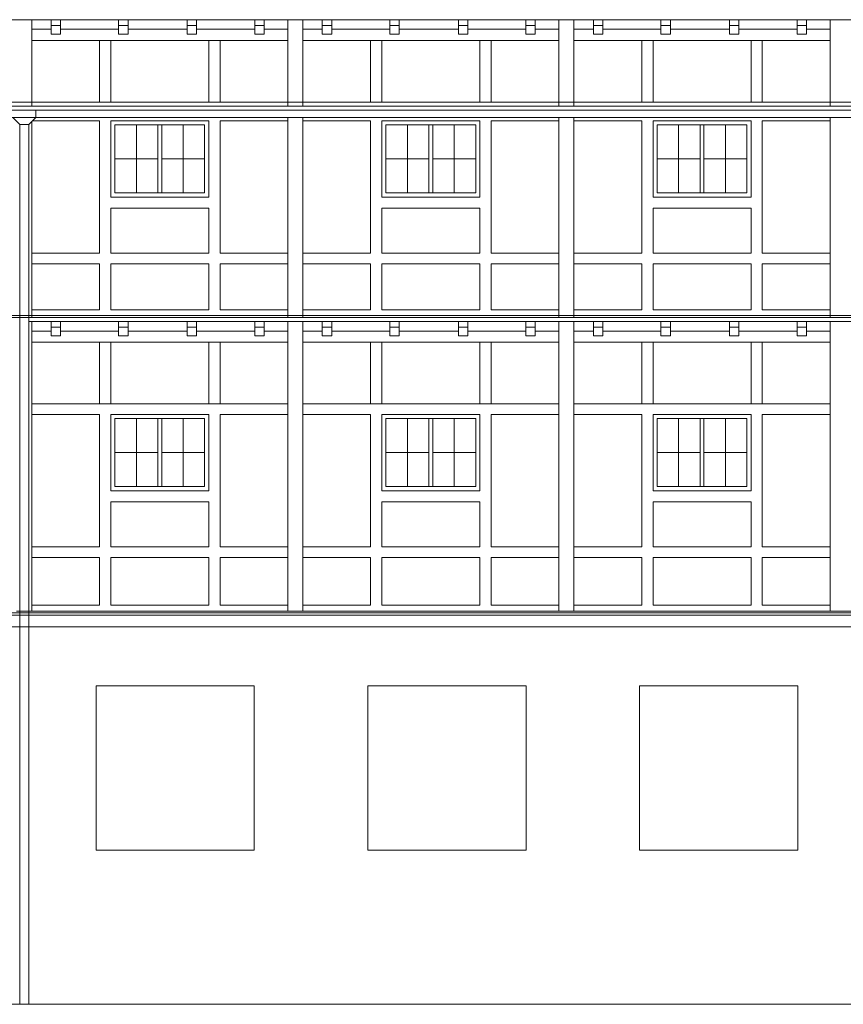
# Model space of a CAD drawing. Units: inches. Extents: x 12142 to 649117, y -333262 to 592123.
# Drawn here: x 460017 to 470952, y 62512 to 75595 of the extents above; entities that cross this region are included whole.
import ezdxf

# ---------------------------------------------------------------- set-up
doc = ezdxf.new("R2010")
doc.units = ezdxf.units.IN
doc.header["$MEASUREMENT"] = 0
doc.layers.add('Tlustá', color=92, linetype='Continuous', lineweight=15)

msp = doc.modelspace()

# ---------------------------------------------------------------- linework, layer by layer
at = {"layer": 'Tlustá'}
for p, q in [((451483.39014577, 75594.73327881), (485176.89014577, 75594.73327881)), ((460176.89014577, 75594.73327881), (460176.89014577, 74499.23327881)), ((460434.39014577, 75594.73327881), (460434.39014577, 75403.23327881)), ((460434.39014577, 75515.73327881), (460559.89014577, 75515.73327881)), ((460559.89014577, 75403.23327881), (460559.89014577, 75594.73327881)), ((461330.89014577, 75594.73327881), (461330.89014577, 75403.23327881)), ((461330.89014577, 75515.73327881), (461456.39014577, 75515.73327881)), ((461456.39014577, 75403.23327881), (461456.39014577, 75594.73327881)), ((462241.39014577, 75594.73327881), (462241.39014577, 75403.23327881)), ((462241.39014577, 75515.73327881), (462366.89014577, 75515.73327881)), ((462366.89014577, 75403.23327881), (462366.89014577, 75594.73327881)), ((463137.89014577, 75594.73327881), (463137.89014577, 75403.23327881)), ((463137.89014577, 75515.73327881), (463263.39014577, 75515.73327881)), ((463263.39014577, 75403.23327881), (463263.39014577, 75594.73327881)), ((463576.89014577, 75594.73327881), (463576.89014577, 74499.23327881)), ((463776.89014577, 75594.73327881), (463776.89014577, 74499.23327881)), ((464034.39014577, 75594.73327881), (464034.39014577, 75403.23327881)), ((464034.39014577, 75515.73327881), (464159.89014577, 75515.73327881)), ((464159.89014577, 75403.23327881), (464159.89014577, 75594.73327881)), ((464930.89014577, 75594.73327881), (464930.89014577, 75403.23327881)), ((464930.89014577, 75515.73327881), (465056.39014577, 75515.73327881)), ((465056.39014577, 75403.23327881), (465056.39014577, 75594.73327881)), ((465841.39014577, 75594.73327881), (465841.39014577, 75403.23327881)), ((465841.39014577, 75515.73327881), (465966.89014577, 75515.73327881)), ((465966.89014577, 75403.23327881), (465966.89014577, 75594.73327881)), ((466737.89014577, 75594.73327881), (466737.89014577, 75403.23327881)), ((466737.89014577, 75594.73327881), (466737.89014577, 75403.23327881)), ((466737.89014577, 75515.73327881), (466863.39014577, 75515.73327881)), ((466737.89014577, 75515.73327881), (466863.39014577, 75515.73327881)), ((466863.39014577, 75403.23327881), (466863.39014577, 75594.73327881)), ((466863.39014577, 75403.23327881), (466863.39014577, 75594.73327881)), ((467176.89014577, 75594.73327881), (467176.89014577, 74499.23327881)), ((467376.89014577, 75594.73327881), (467376.89014577, 74499.23327881)), ((467634.39014577, 75594.73327881), (467634.39014577, 75403.23327881)), ((467634.39014577, 75515.73327881), (467759.89014577, 75515.73327881)), ((467759.89014577, 75403.23327881), (467759.89014577, 75594.73327881)), ((468530.89014577, 75594.73327881), (468530.89014577, 75403.23327881)), ((468530.89014577, 75515.73327881), (468656.39014577, 75515.73327881)), ((468656.39014577, 75403.23327881), (468656.39014577, 75594.73327881)), ((469441.39014577, 75594.73327881), (469441.39014577, 75403.23327881)), ((469441.39014577, 75515.73327881), (469566.89014577, 75515.73327881)), ((469566.89014577, 75403.23327881), (469566.89014577, 75594.73327881)), ((470337.89014577, 75594.73327881), (470337.89014577, 75403.23327881)), ((470337.89014577, 75515.73327881), (470463.39014577, 75515.73327881)), ((470463.39014577, 75403.23327881), (470463.39014577, 75594.73327881)), ((470776.89014577, 75594.73327881), (470776.89014577, 74499.23327881)), ((460176.89014577, 75466.73327881), (460434.39014577, 75466.73327881)), ((460434.39014577, 75403.23327881), (460559.89014577, 75403.23327881)), ((460559.89014577, 75466.73327881), (461330.89014577, 75466.73327881)), ((461330.89014577, 75403.23327881), (461456.39014577, 75403.23327881)), ((461456.39014577, 75466.73327881), (462241.39014577, 75466.73327881)), ((462241.39014577, 75403.23327881), (462366.89014577, 75403.23327881)), ((462366.89014577, 75466.73327881), (463137.89014577, 75466.73327881)), ((463137.89014577, 75403.23327881), (463263.39014577, 75403.23327881)), ((463263.39014577, 75466.73327881), (463576.89014577, 75466.73327881)), ((463776.89014577, 75466.73327881), (464034.39014577, 75466.73327881)), ((464034.39014577, 75403.23327881), (464159.89014577, 75403.23327881)), ((464159.89014577, 75466.73327881), (464930.89014577, 75466.73327881)), ((464930.89014577, 75403.23327881), (465056.39014577, 75403.23327881)), ((465056.39014577, 75466.73327881), (465841.39014577, 75466.73327881)), ((465841.39014577, 75403.23327881), (465966.89014577, 75403.23327881)), ((465966.89014577, 75466.73327881), (466737.89014577, 75466.73327881)), ((466737.89014577, 75403.23327881), (466863.39014577, 75403.23327881)), ((466737.89014577, 75403.23327881), (466863.39014577, 75403.23327881)), ((466863.39014577, 75466.73327881), (467176.89014577, 75466.73327881)), ((467376.89014577, 75466.73327881), (467634.39014577, 75466.73327881)), ((467634.39014577, 75403.23327881), (467759.89014577, 75403.23327881)), ((467759.89014577, 75466.73327881), (468530.89014577, 75466.73327881)), ((468530.89014577, 75403.23327881), (468656.39014577, 75403.23327881)), ((468656.39014577, 75466.73327881), (469441.39014577, 75466.73327881)), ((469441.39014577, 75403.23327881), (469566.89014577, 75403.23327881)), ((469566.89014577, 75466.73327881), (470337.89014577, 75466.73327881)), ((470337.89014577, 75403.23327881), (470463.39014577, 75403.23327881)), ((470463.39014577, 75466.73327881), (470776.89014577, 75466.73327881)), ((460176.89014577, 75318.88402799), (463576.89014577, 75318.88402799)), ((461076.39014577, 75318.88402799), (461076.39014577, 74499.23327881)), ((461226.39014577, 75318.88402799), (461226.39014577, 74499.23327881)), ((462527.39014577, 75318.88402799), (462527.39014577, 74499.23327881)), ((462677.39014577, 75318.88402799), (462677.39014577, 74499.23327881)), ((463776.89014577, 75318.88402799), (467176.89014577, 75318.88402799)), ((464676.39014577, 75318.88402799), (464676.39014577, 74499.23327881)), ((464826.39014577, 75318.88402799), (464826.39014577, 74499.23327881)), ((466127.39014577, 75318.88402799), (466127.39014577, 74499.23327881)), ((466277.39014577, 75318.88402799), (466277.39014577, 74499.23327881)), ((467376.89014577, 75318.88402799), (470776.89014577, 75318.88402799)), ((468276.39014577, 75318.88402799), (468276.39014577, 74499.23327881)), ((468426.39014577, 75318.88402799), (468426.39014577, 74499.23327881)), ((469727.39014577, 75318.88402799), (469727.39014577, 74499.23327881)), ((469877.39014577, 75318.88402799), (469877.39014577, 74499.23327881)), ((460176.89014577, 74499.23327881), (460176.89014577, 74446.73327881)), ((460176.89014577, 74499.23327881), (460176.89014577, 74446.73327881)), ((463576.89014577, 74499.23327881), (463576.89014577, 74446.73327881)), ((463776.89014577, 74499.23327881), (463776.89014577, 74446.73327881)), ((467176.89014577, 74499.23327881), (467176.89014577, 74446.73327881)), ((467376.89014577, 74499.23327881), (467376.89014577, 74446.73327881)), ((470776.89014577, 74499.23327881), (470776.89014577, 74446.73327881)), ((460176.89014577, 74240.76425625), (460176.89014577, 71638.73327881)), ((460176.89014577, 74240.76425625), (460176.89014577, 71638.73327881)), ((460176.89014577, 74240.76425625), (460176.89014577, 71638.73327881)), ((460188.85916834, 74252.73327881), (461076.39014577, 74252.73327881)), ((461076.39014577, 74252.73327881), (461076.39014577, 72491.23327881)), ((461226.39014577, 74252.73327881), (462527.39014577, 74252.73327881)), ((461226.39014577, 74252.73327881), (461226.39014577, 73238.73327881)), ((461445.14014577, 74198.48327881), (461280.64014577, 74198.48327881)), ((461280.64014577, 74198.48327881), (461280.64014577, 73292.98327881)), ((461851.39014577, 74198.48327881), (461280.64014577, 74198.48327881)), ((461280.64014577, 74198.48327881), (461566.01514577, 74198.48327881)), ((461445.14014577, 74198.48327881), (462308.64014577, 74198.48327881)), ((461851.39014577, 74198.48327881), (461445.14014577, 74198.48327881)), ((461566.01514577, 74198.48327881), (461566.01514577, 73292.98327881)), ((461851.39014577, 74198.48327881), (461851.39014577, 73292.98327881)), ((461902.39014577, 74198.48327881), (461902.39014577, 73292.98327881)), ((461902.39014577, 74198.48327881), (462308.64014577, 74198.48327881)), ((461902.39014577, 74198.48327881), (462473.14014577, 74198.48327881)), ((462473.14014577, 74198.48327881), (462187.76514577, 74198.48327881)), ((462187.76514577, 74198.48327881), (462187.76514577, 73292.98327881)), ((462473.14014577, 74198.48327881), (462308.64014577, 74198.48327881)), ((462473.14014577, 73292.98327881), (462473.14014577, 74198.48327881)), ((462527.39014577, 74252.73327881), (462527.39014577, 73238.73327881)), ((462677.39014577, 74252.73327881), (463576.89014577, 74252.73327881)), ((462677.39014577, 74252.73327881), (462677.39014577, 72491.23327881)), ((463576.89014577, 74294.69990385), (463576.89014577, 71638.73327881)), ((463576.89014577, 74294.69990385), (463576.89014577, 71638.73327881)), ((463776.89014577, 74294.69990385), (463776.89014577, 71638.73327881)), ((463776.89014577, 74294.69990385), (463776.89014577, 71638.73327881)), ((463776.89014577, 74252.73327881), (464676.39014577, 74252.73327881)), ((464676.39014577, 74252.73327881), (464676.39014577, 72491.23327881)), ((464826.39014577, 74252.73327881), (466127.39014577, 74252.73327881)), ((464826.39014577, 74252.73327881), (464826.39014577, 73238.73327881)), ((465045.14014577, 74198.48327881), (464880.64014577, 74198.48327881)), ((464880.64014577, 74198.48327881), (464880.64014577, 73292.98327881)), ((465451.39014577, 74198.48327881), (464880.64014577, 74198.48327881)), ((464880.64014577, 74198.48327881), (465166.01514577, 74198.48327881)), ((465045.14014577, 74198.48327881), (465908.64014577, 74198.48327881)), ((465451.39014577, 74198.48327881), (465045.14014577, 74198.48327881)), ((465166.01514577, 74198.48327881), (465166.01514577, 73292.98327881)), ((465451.39014577, 74198.48327881), (465451.39014577, 73292.98327881)), ((465502.39014577, 74198.48327881), (465502.39014577, 73292.98327881)), ((465502.39014577, 74198.48327881), (465908.64014577, 74198.48327881)), ((465502.39014577, 74198.48327881), (466073.14014577, 74198.48327881)), ((466073.14014577, 74198.48327881), (465787.76514577, 74198.48327881)), ((465787.76514577, 74198.48327881), (465787.76514577, 73292.98327881)), ((466073.14014577, 74198.48327881), (465908.64014577, 74198.48327881)), ((466073.14014577, 73292.98327881), (466073.14014577, 74198.48327881)), ((466127.39014577, 74252.73327881), (466127.39014577, 73238.73327881)), ((466277.39014577, 74252.73327881), (467176.89014577, 74252.73327881)), ((466277.39014577, 74252.73327881), (466277.39014577, 72491.23327881)), ((467176.89014577, 74294.69990385), (467176.89014577, 71638.73327881)), ((467176.89014577, 74294.69990385), (467176.89014577, 71638.73327881)), ((467376.89014577, 74294.69990385), (467376.89014577, 71638.73327881)), ((467376.89014577, 74294.69990385), (467376.89014577, 71638.73327881)), ((467376.89014577, 74252.73327881), (468276.39014577, 74252.73327881)), ((468276.39014577, 74252.73327881), (468276.39014577, 72491.23327881)), ((468426.39014577, 74252.73327881), (469727.39014577, 74252.73327881)), ((468426.39014577, 74252.73327881), (468426.39014577, 73238.73327881)), ((468645.14014577, 74198.48327881), (468480.64014577, 74198.48327881)), ((468480.64014577, 74198.48327881), (468480.64014577, 73292.98327881)), ((469051.39014577, 74198.48327881), (468480.64014577, 74198.48327881)), ((468480.64014577, 74198.48327881), (468766.01514577, 74198.48327881)), ((468645.14014577, 74198.48327881), (469508.64014577, 74198.48327881)), ((469051.39014577, 74198.48327881), (468645.14014577, 74198.48327881)), ((468766.01514577, 74198.48327881), (468766.01514577, 73292.98327881)), ((469051.39014577, 74198.48327881), (469051.39014577, 73292.98327881)), ((469102.39014577, 74198.48327881), (469102.39014577, 73292.98327881)), ((469102.39014577, 74198.48327881), (469508.64014577, 74198.48327881)), ((469102.39014577, 74198.48327881), (469673.14014577, 74198.48327881)), ((469673.14014577, 74198.48327881), (469387.76514577, 74198.48327881)), ((469387.76514577, 74198.48327881), (469387.76514577, 73292.98327881)), ((469673.14014577, 74198.48327881), (469508.64014577, 74198.48327881)), ((469673.14014577, 73292.98327881), (469673.14014577, 74198.48327881)), ((469727.39014577, 74252.73327881), (469727.39014577, 73238.73327881)), ((469877.39014577, 74252.73327881), (470776.89014577, 74252.73327881)), ((469877.39014577, 74252.73327881), (469877.39014577, 72491.23327881)), ((470776.89014577, 74294.69990385), (470776.89014577, 71638.73327881)), ((470776.89014577, 74294.69990385), (470776.89014577, 71638.73327881)), ((461851.39014577, 73745.73327881), (461280.64014577, 73745.73327881)), ((462473.14014577, 73745.73327881), (461902.39014577, 73745.73327881)), ((465451.39014577, 73745.73327881), (464880.64014577, 73745.73327881)), ((466073.14014577, 73745.73327881), (465502.39014577, 73745.73327881)), ((469051.39014577, 73745.73327881), (468480.64014577, 73745.73327881)), ((469673.14014577, 73745.73327881), (469102.39014577, 73745.73327881)), ((461280.64014577, 73292.98327881), (462473.14014577, 73292.98327881)), ((462308.64014577, 73292.98327881), (461445.14014577, 73292.98327881)), ((464880.64014577, 73292.98327881), (466073.14014577, 73292.98327881)), ((465908.64014577, 73292.98327881), (465045.14014577, 73292.98327881)), ((468480.64014577, 73292.98327881), (469673.14014577, 73292.98327881)), ((469508.64014577, 73292.98327881), (468645.14014577, 73292.98327881)), ((461226.39014577, 73238.73327881), (462527.39014577, 73238.73327881)), ((464826.39014577, 73238.73327881), (466127.39014577, 73238.73327881)), ((468426.39014577, 73238.73327881), (469727.39014577, 73238.73327881)), ((461226.39014577, 73088.73327881), (461226.39014577, 72491.23327881)), ((461226.39014577, 73088.73327881), (462527.39014577, 73088.73327881)), ((462527.39014577, 73088.73327881), (462527.39014577, 72491.23327881)), ((464826.39014577, 73088.73327881), (464826.39014577, 72491.23327881)), ((464826.39014577, 73088.73327881), (466127.39014577, 73088.73327881)), ((466127.39014577, 73088.73327881), (466127.39014577, 72491.23327881)), ((468426.39014577, 73088.73327881), (468426.39014577, 72491.23327881)), ((468426.39014577, 73088.73327881), (469727.39014577, 73088.73327881)), ((469727.39014577, 73088.73327881), (469727.39014577, 72491.23327881)), ((460176.89014577, 72491.23327881), (461076.39014577, 72491.23327881)), ((461226.39014577, 72491.23327881), (462527.39014577, 72491.23327881)), ((462677.39014577, 72491.23327881), (463576.89014577, 72491.23327881)), ((463776.89014577, 72491.23327881), (464676.39014577, 72491.23327881)), ((464826.39014577, 72491.23327881), (466127.39014577, 72491.23327881)), ((466277.39014577, 72491.23327881), (467176.89014577, 72491.23327881)), ((467376.89014577, 72491.23327881), (468276.39014577, 72491.23327881)), ((468426.39014577, 72491.23327881), (469727.39014577, 72491.23327881)), ((469877.39014577, 72491.23327881), (470776.89014577, 72491.23327881)), ((460176.89014577, 72351.23327881), (461076.39014577, 72351.23327881)), ((461076.39014577, 72351.23327881), (461076.39014577, 71741.24384728)), ((461226.39014577, 72351.23327881), (461226.39014577, 71741.24384728)), ((461226.39014577, 72351.23327881), (462527.39014577, 72351.23327881)), ((462527.39014577, 72351.23327881), (462527.39014577, 71741.24384728)), ((462677.39014577, 72351.23327881), (462677.39014577, 71741.24384728)), ((462677.39014577, 72351.23327881), (463576.89014577, 72351.23327881)), ((463776.89014577, 72351.23327881), (464676.39014577, 72351.23327881)), ((464676.39014577, 72351.23327881), (464676.39014577, 71741.24384728)), ((464826.39014577, 72351.23327881), (464826.39014577, 71741.24384728)), ((464826.39014577, 72351.23327881), (466127.39014577, 72351.23327881)), ((466127.39014577, 72351.23327881), (466127.39014577, 71741.24384728)), ((466277.39014577, 72351.23327881), (466277.39014577, 71741.24384728)), ((466277.39014577, 72351.23327881), (467176.89014577, 72351.23327881)), ((467376.89014577, 72351.23327881), (468276.39014577, 72351.23327881)), ((468276.39014577, 72351.23327881), (468276.39014577, 71741.24384728)), ((468426.39014577, 72351.23327881), (468426.39014577, 71741.24384728)), ((468426.39014577, 72351.23327881), (469727.39014577, 72351.23327881)), ((469727.39014577, 72351.23327881), (469727.39014577, 71741.24384728)), ((469877.39014577, 72351.23327881), (469877.39014577, 71741.24384728)), ((469877.39014577, 72351.23327881), (470776.89014577, 72351.23327881)), ((460176.89014577, 71741.24384728), (461076.39014577, 71741.24384728)), ((461226.39014577, 71741.24384728), (462527.39014577, 71741.24384728)), ((462677.39014577, 71741.24384728), (463576.89014577, 71741.24384728)), ((463776.89014577, 71741.24384728), (464676.39014577, 71741.24384728)), ((464826.39014577, 71741.24384728), (466127.39014577, 71741.24384728)), ((466277.39014577, 71741.24384728), (467176.89014577, 71741.24384728)), ((467376.89014577, 71741.24384728), (468276.39014577, 71741.24384728)), ((468426.39014577, 71741.24384728), (469727.39014577, 71741.24384728)), ((469877.39014577, 71741.24384728), (470776.89014577, 71741.24384728)), ((481617.40107167, 71586.23327881), (460137.40107167, 71586.23327881)), ((460176.89014577, 71586.23327881), (460176.89014577, 67736.73327881)), ((460176.89014577, 71586.23327881), (460176.89014577, 70490.73327881)), ((460434.39014577, 71586.23327881), (460434.39014577, 71394.73327881)), ((460559.89014577, 71394.73327881), (460559.89014577, 71586.23327881)), ((461330.89014577, 71586.23327881), (461330.89014577, 71394.73327881)), ((461456.39014577, 71394.73327881), (461456.39014577, 71586.23327881)), ((462241.39014577, 71586.23327881), (462241.39014577, 71394.73327881)), ((462366.89014577, 71394.73327881), (462366.89014577, 71586.23327881)), ((463137.89014577, 71586.23327881), (463137.89014577, 71394.73327881)), ((463263.39014577, 71394.73327881), (463263.39014577, 71586.23327881)), ((463576.89014577, 71586.23327881), (463576.89014577, 68225.73327881)), ((463576.89014577, 71586.23327881), (463576.89014577, 70490.73327881)), ((463776.89014577, 71586.23327881), (463776.89014577, 67736.73327881)), ((463776.89014577, 71586.23327881), (463776.89014577, 70490.73327881)), ((464034.39014577, 71586.23327881), (464034.39014577, 71394.73327881)), ((464159.89014577, 71394.73327881), (464159.89014577, 71586.23327881)), ((464930.89014577, 71586.23327881), (464930.89014577, 71394.73327881)), ((465056.39014577, 71394.73327881), (465056.39014577, 71586.23327881)), ((465841.39014577, 71586.23327881), (465841.39014577, 71394.73327881)), ((465966.89014577, 71394.73327881), (465966.89014577, 71586.23327881)), ((466737.89014577, 71586.23327881), (466737.89014577, 71394.73327881)), ((466737.89014577, 71586.23327881), (466737.89014577, 71394.73327881)), ((466863.39014577, 71394.73327881), (466863.39014577, 71586.23327881)), ((466863.39014577, 71394.73327881), (466863.39014577, 71586.23327881)), ((467176.89014577, 71586.23327881), (467176.89014577, 68225.73327881)), ((467176.89014577, 71586.23327881), (467176.89014577, 70490.73327881)), ((467376.89014577, 71586.23327881), (467376.89014577, 67736.73327881)), ((467376.89014577, 71586.23327881), (467376.89014577, 70490.73327881)), ((467634.39014577, 71586.23327881), (467634.39014577, 71394.73327881)), ((467759.89014577, 71394.73327881), (467759.89014577, 71586.23327881)), ((468530.89014577, 71586.23327881), (468530.89014577, 71394.73327881)), ((468656.39014577, 71394.73327881), (468656.39014577, 71586.23327881)), ((469441.39014577, 71586.23327881), (469441.39014577, 71394.73327881)), ((469566.89014577, 71394.73327881), (469566.89014577, 71586.23327881)), ((470337.89014577, 71586.23327881), (470337.89014577, 71394.73327881)), ((470463.39014577, 71394.73327881), (470463.39014577, 71586.23327881)), ((470776.89014577, 71586.23327881), (470776.89014577, 68225.73327881)), ((470776.89014577, 71586.23327881), (470776.89014577, 70490.73327881)), ((460176.89014577, 71458.23327881), (460434.39014577, 71458.23327881)), ((460434.39014577, 71507.23327881), (460559.89014577, 71507.23327881)), ((460559.89014577, 71458.23327881), (461330.89014577, 71458.23327881)), ((461330.89014577, 71507.23327881), (461456.39014577, 71507.23327881)), ((461456.39014577, 71458.23327881), (462241.39014577, 71458.23327881)), ((462241.39014577, 71507.23327881), (462366.89014577, 71507.23327881)), ((462366.89014577, 71458.23327881), (463137.89014577, 71458.23327881)), ((463137.89014577, 71507.23327881), (463263.39014577, 71507.23327881)), ((463263.39014577, 71458.23327881), (463576.89014577, 71458.23327881)), ((463776.89014577, 71458.23327881), (464034.39014577, 71458.23327881)), ((464034.39014577, 71507.23327881), (464159.89014577, 71507.23327881)), ((464159.89014577, 71458.23327881), (464930.89014577, 71458.23327881)), ((464930.89014577, 71507.23327881), (465056.39014577, 71507.23327881)), ((465056.39014577, 71458.23327881), (465841.39014577, 71458.23327881)), ((465841.39014577, 71507.23327881), (465966.89014577, 71507.23327881)), ((465966.89014577, 71458.23327881), (466737.89014577, 71458.23327881)), ((466737.89014577, 71507.23327881), (466863.39014577, 71507.23327881)), ((466737.89014577, 71507.23327881), (466863.39014577, 71507.23327881)), ((466863.39014577, 71458.23327881), (467176.89014577, 71458.23327881)), ((467376.89014577, 71458.23327881), (467634.39014577, 71458.23327881)), ((467634.39014577, 71507.23327881), (467759.89014577, 71507.23327881)), ((467759.89014577, 71458.23327881), (468530.89014577, 71458.23327881)), ((468530.89014577, 71507.23327881), (468656.39014577, 71507.23327881)), ((468656.39014577, 71458.23327881), (469441.39014577, 71458.23327881)), ((469441.39014577, 71507.23327881), (469566.89014577, 71507.23327881)), ((469566.89014577, 71458.23327881), (470337.89014577, 71458.23327881)), ((470337.89014577, 71507.23327881), (470463.39014577, 71507.23327881)), ((470463.39014577, 71458.23327881), (470776.89014577, 71458.23327881)), ((460176.89014577, 71310.38402799), (463576.89014577, 71310.38402799)), ((460434.39014577, 71394.73327881), (460559.89014577, 71394.73327881)), ((461076.39014577, 71310.384028), (461076.39014577, 70490.73327881)), ((461226.39014577, 71310.384028), (461226.39014577, 70490.73327881)), ((461330.89014577, 71394.73327881), (461456.39014577, 71394.73327881)), ((462241.39014577, 71394.73327881), (462366.89014577, 71394.73327881)), ((462527.39014577, 71310.38402799), (462527.39014577, 70490.73327881)), ((462677.39014577, 71310.38402799), (462677.39014577, 70490.73327881)), ((463137.89014577, 71394.73327881), (463263.39014577, 71394.73327881)), ((463776.89014577, 71310.38402799), (467176.89014577, 71310.38402799)), ((464034.39014577, 71394.73327881), (464159.89014577, 71394.73327881)), ((464676.39014577, 71310.38402799), (464676.39014577, 70490.73327881)), ((464826.39014577, 71310.38402799), (464826.39014577, 70490.73327881)), ((464930.89014577, 71394.73327881), (465056.39014577, 71394.73327881)), ((465841.39014577, 71394.73327881), (465966.89014577, 71394.73327881)), ((466127.39014577, 71310.38402799), (466127.39014577, 70490.73327881)), ((466277.39014577, 71310.38402799), (466277.39014577, 70490.73327881)), ((466737.89014577, 71394.73327881), (466863.39014577, 71394.73327881)), ((466737.89014577, 71394.73327881), (466863.39014577, 71394.73327881)), ((467376.89014577, 71310.38402799), (470776.89014577, 71310.38402799)), ((467634.39014577, 71394.73327881), (467759.89014577, 71394.73327881)), ((468276.39014577, 71310.38402799), (468276.39014577, 70490.73327881)), ((468426.39014577, 71310.38402799), (468426.39014577, 70490.73327881)), ((468530.89014577, 71394.73327881), (468656.39014577, 71394.73327881)), ((469441.39014577, 71394.73327881), (469566.89014577, 71394.73327881)), ((469727.39014577, 71310.38402799), (469727.39014577, 70490.73327881)), ((469877.39014577, 71310.38402799), (469877.39014577, 70490.73327881)), ((470337.89014577, 71394.73327881), (470463.39014577, 71394.73327881)), ((460176.89014577, 70597.23327881), (460176.89014577, 67736.73327881)), ((460176.89014577, 70597.23327881), (460176.89014577, 67736.73327881)), ((460176.89014577, 70597.23327881), (460176.89014577, 67736.73327881)), ((463576.89014577, 70597.23327881), (463576.89014577, 67736.73327881)), ((463776.89014577, 70597.23327881), (463776.89014577, 67736.73327881)), ((463776.89014577, 70597.23327881), (463776.89014577, 67736.73327881)), ((467176.89014577, 70597.23327881), (467176.89014577, 67736.73327881)), ((467376.89014577, 70597.23327881), (467376.89014577, 67736.73327881)), ((467376.89014577, 70597.23327881), (467376.89014577, 67736.73327881)), ((470776.89014577, 70597.23327881), (470776.89014577, 67736.73327881)), ((460176.89014577, 70490.73327881), (463576.89014577, 70490.73327881)), ((463576.89014577, 70490.73327881), (463576.89014577, 67736.73327881)), ((463776.89014577, 70490.73327881), (467176.89014577, 70490.73327881)), ((467176.89014577, 70490.73327881), (467176.89014577, 67736.73327881)), ((467376.89014577, 70490.73327881), (470776.89014577, 70490.73327881)), ((470776.89014577, 70490.73327881), (470776.89014577, 67736.73327881)), ((460176.89014577, 70350.73327881), (461076.39014577, 70350.73327881)), ((461076.39014577, 70350.73327881), (461076.39014577, 68589.23327881)), ((461226.39014577, 70350.73327881), (462527.39014577, 70350.73327881)), ((461226.39014577, 70350.73327881), (461226.39014577, 69336.73327881)), ((461445.14014577, 70296.48327881), (461280.64014577, 70296.48327881)), ((461280.64014577, 70296.48327881), (461280.64014577, 69390.98327881)), ((461851.39014577, 70296.48327881), (461280.64014577, 70296.48327881)), ((461280.64014577, 70296.48327881), (461566.01514577, 70296.48327881)), ((461445.14014577, 70296.48327881), (462308.64014577, 70296.48327881)), ((461851.39014577, 70296.48327881), (461445.14014577, 70296.48327881)), ((461566.01514577, 70296.48327881), (461566.01514577, 69390.98327881)), ((461851.39014577, 70296.48327881), (461851.39014577, 69390.98327881)), ((461902.39014577, 70296.48327881), (461902.39014577, 69390.98327881)), ((461902.39014577, 70296.48327881), (462308.64014577, 70296.48327881)), ((461902.39014577, 70296.48327881), (462473.14014577, 70296.48327881)), ((462473.14014577, 70296.48327881), (462187.76514577, 70296.48327881)), ((462187.76514577, 70296.48327881), (462187.76514577, 69390.98327881)), ((462473.14014577, 70296.48327881), (462308.64014577, 70296.48327881)), ((462473.14014577, 69390.98327881), (462473.14014577, 70296.48327881)), ((462527.39014577, 70350.73327881), (462527.39014577, 69336.73327881)), ((462677.39014577, 70350.73327881), (463576.89014577, 70350.73327881)), ((462677.39014577, 70350.73327881), (462677.39014577, 68589.23327881)), ((463776.89014577, 70350.73327881), (464676.39014577, 70350.73327881)), ((464676.39014577, 70350.73327881), (464676.39014577, 68589.23327881)), ((464826.39014577, 70350.73327881), (466127.39014577, 70350.73327881)), ((464826.39014577, 70350.73327881), (464826.39014577, 69336.73327881)), ((465045.14014577, 70296.48327881), (464880.64014577, 70296.48327881)), ((464880.64014577, 70296.48327881), (464880.64014577, 69390.98327881)), ((465451.39014577, 70296.48327881), (464880.64014577, 70296.48327881)), ((464880.64014577, 70296.48327881), (465166.01514577, 70296.48327881)), ((465045.14014577, 70296.48327881), (465908.64014577, 70296.48327881)), ((465451.39014577, 70296.48327881), (465045.14014577, 70296.48327881)), ((465166.01514577, 70296.48327881), (465166.01514577, 69390.98327881)), ((465451.39014577, 70296.48327881), (465451.39014577, 69390.98327881)), ((465502.39014577, 70296.48327881), (465502.39014577, 69390.98327881)), ((465502.39014577, 70296.48327881), (465908.64014577, 70296.48327881)), ((465502.39014577, 70296.48327881), (466073.14014577, 70296.48327881)), ((466073.14014577, 70296.48327881), (465787.76514577, 70296.48327881)), ((465787.76514577, 70296.48327881), (465787.76514577, 69390.98327881)), ((466073.14014577, 70296.48327881), (465908.64014577, 70296.48327881)), ((466073.14014577, 69390.98327881), (466073.14014577, 70296.48327881)), ((466127.39014577, 70350.73327881), (466127.39014577, 69336.73327881)), ((466277.39014577, 70350.73327881), (467176.89014577, 70350.73327881)), ((466277.39014577, 70350.73327881), (466277.39014577, 68589.23327881)), ((467376.89014577, 70350.73327881), (468276.39014577, 70350.73327881)), ((468276.39014577, 70350.73327881), (468276.39014577, 68589.23327881)), ((468426.39014577, 70350.73327881), (469727.39014577, 70350.73327881)), ((468426.39014577, 70350.73327881), (468426.39014577, 69336.73327881)), ((468645.14014577, 70296.48327881), (468480.64014577, 70296.48327881)), ((468480.64014577, 70296.48327881), (468480.64014577, 69390.98327881)), ((469051.39014577, 70296.48327881), (468480.64014577, 70296.48327881)), ((468480.64014577, 70296.48327881), (468766.01514577, 70296.48327881)), ((468645.14014577, 70296.48327881), (469508.64014577, 70296.48327881)), ((469051.39014577, 70296.48327881), (468645.14014577, 70296.48327881)), ((468766.01514577, 70296.48327881), (468766.01514577, 69390.98327881)), ((469051.39014577, 70296.48327881), (469051.39014577, 69390.98327881)), ((469102.39014577, 70296.48327881), (469102.39014577, 69390.98327881)), ((469102.39014577, 70296.48327881), (469508.64014577, 70296.48327881)), ((469102.39014577, 70296.48327881), (469673.14014577, 70296.48327881)), ((469673.14014577, 70296.48327881), (469387.76514577, 70296.48327881)), ((469387.76514577, 70296.48327881), (469387.76514577, 69390.98327881)), ((469673.14014577, 70296.48327881), (469508.64014577, 70296.48327881)), ((469673.14014577, 69390.98327881), (469673.14014577, 70296.48327881)), ((469727.39014577, 70350.73327881), (469727.39014577, 69336.73327881)), ((469877.39014577, 70350.73327881), (470776.89014577, 70350.73327881)), ((469877.39014577, 70350.73327881), (469877.39014577, 68589.23327881)), ((461851.39014577, 69843.73327881), (461280.64014577, 69843.73327881)), ((462473.14014577, 69843.73327881), (461902.39014577, 69843.73327881)), ((465451.39014577, 69843.73327881), (464880.64014577, 69843.73327881)), ((466073.14014577, 69843.73327881), (465502.39014577, 69843.73327881)), ((469051.39014577, 69843.73327881), (468480.64014577, 69843.73327881)), ((469673.14014577, 69843.73327881), (469102.39014577, 69843.73327881)), ((461280.64014577, 69390.98327881), (462473.14014577, 69390.98327881)), ((462308.64014577, 69390.98327881), (461445.14014577, 69390.98327881)), ((464880.64014577, 69390.98327881), (466073.14014577, 69390.98327881)), ((465908.64014577, 69390.98327881), (465045.14014577, 69390.98327881)), ((468480.64014577, 69390.98327881), (469673.14014577, 69390.98327881)), ((469508.64014577, 69390.98327881), (468645.14014577, 69390.98327881)), ((461226.39014577, 69336.73327881), (462527.39014577, 69336.73327881)), ((464826.39014577, 69336.73327881), (466127.39014577, 69336.73327881)), ((468426.39014577, 69336.73327881), (469727.39014577, 69336.73327881)), ((461226.39014577, 69186.73327881), (461226.39014577, 68589.23327881)), ((461226.39014577, 69186.73327881), (462527.39014577, 69186.73327881)), ((462527.39014577, 69186.73327881), (462527.39014577, 68589.23327881)), ((464826.39014577, 69186.73327881), (464826.39014577, 68589.23327881)), ((464826.39014577, 69186.73327881), (466127.39014577, 69186.73327881)), ((466127.39014577, 69186.73327881), (466127.39014577, 68589.23327881)), ((468426.39014577, 69186.73327881), (468426.39014577, 68589.23327881)), ((468426.39014577, 69186.73327881), (469727.39014577, 69186.73327881)), ((469727.39014577, 69186.73327881), (469727.39014577, 68589.23327881)), ((460176.89014577, 68589.23327881), (461076.39014577, 68589.23327881)), ((461226.39014577, 68589.23327881), (462527.39014577, 68589.23327881)), ((462677.39014577, 68589.23327881), (463576.89014577, 68589.23327881)), ((463776.89014577, 68589.23327881), (464676.39014577, 68589.23327881)), ((464826.39014577, 68589.23327881), (466127.39014577, 68589.23327881)), ((466277.39014577, 68589.23327881), (467176.89014577, 68589.23327881)), ((467376.89014577, 68589.23327881), (468276.39014577, 68589.23327881)), ((468426.39014577, 68589.23327881), (469727.39014577, 68589.23327881)), ((469877.39014577, 68589.23327881), (470776.89014577, 68589.23327881)), ((460176.89014577, 68449.23327881), (461076.39014577, 68449.23327881)), ((461076.39014577, 68449.23327881), (461076.39014577, 67817.10685691)), ((461226.39014577, 68449.23327881), (461226.39014577, 67817.10685691)), ((461226.39014577, 68449.23327881), (462527.39014577, 68449.23327881)), ((462527.39014577, 68449.23327881), (462527.39014577, 67817.10685691)), ((462677.39014577, 68449.23327881), (462677.39014577, 67817.10685691)), ((462677.39014577, 68449.23327881), (463576.89014577, 68449.23327881)), ((463776.89014577, 68449.23327881), (464676.39014577, 68449.23327881)), ((464676.39014577, 68449.23327881), (464676.39014577, 67817.10685691)), ((464826.39014577, 68449.23327881), (464826.39014577, 67817.10685691)), ((464826.39014577, 68449.23327881), (466127.39014577, 68449.23327881)), ((466127.39014577, 68449.23327881), (466127.39014577, 67817.10685691)), ((466277.39014577, 68449.23327881), (466277.39014577, 67817.10685691)), ((466277.39014577, 68449.23327881), (467176.89014577, 68449.23327881)), ((467376.89014577, 68449.23327881), (468276.39014577, 68449.23327881)), ((468276.39014577, 68449.23327881), (468276.39014577, 67817.10685691)), ((468426.39014577, 68449.23327881), (468426.39014577, 67817.10685691)), ((468426.39014577, 68449.23327881), (469727.39014577, 68449.23327881)), ((469727.39014577, 68449.23327881), (469727.39014577, 67817.10685691)), ((469877.39014577, 68449.23327881), (469877.39014577, 67817.10685691)), ((469877.39014577, 68449.23327881), (470776.89014577, 68449.23327881)), ((460176.89014577, 67817.10685691), (461076.39014577, 67817.10685691)), ((461226.39014577, 67817.10685691), (462527.39014577, 67817.10685691)), ((462677.39014577, 67817.10685691), (463576.89014577, 67817.10685691)), ((463776.89014577, 67817.10685691), (464676.39014577, 67817.10685691)), ((464826.39014577, 67817.10685691), (466127.39014577, 67817.10685691)), ((466277.39014577, 67817.10685691), (467176.89014577, 67817.10685691)), ((467376.89014577, 67817.10685691), (468276.39014577, 67817.10685691)), ((468426.39014577, 67817.10685691), (469727.39014577, 67817.10685691)), ((469877.39014577, 67817.10685691), (470776.89014577, 67817.10685691)), ((481617.40107167, 67684.23327881), (450902.38333413, 67684.23327881)), ((481617.40107167, 67526.6658164), (450902.39679938, 67526.6658164)), ((462081.32361314, 66745.81115773), (461030.5451292, 66745.81115773)), ((461030.5451292, 66745.81115773), (461030.5451292, 64561.24798171)), ((463132.10209707, 66745.81115773), (462081.32361314, 66745.81115773)), ((463132.10209707, 64561.24798171), (463132.10209707, 66745.81115773)), ((465689.01638608, 66745.81115773), (464638.23790214, 66745.81115773)), ((464638.23790214, 66745.81115773), (464638.23790214, 64561.24798171)), ((466739.79487001, 66745.81115773), (465689.01638608, 66745.81115773)), ((466739.79487001, 64561.24798171), (466739.79487001, 66745.81115773)), ((469296.70915901, 66745.81115773), (468245.93067508, 66745.81115773)), ((468245.93067508, 66745.81115773), (468245.93067508, 64561.24798171)), ((470347.48764295, 66745.81115773), (469296.70915901, 66745.81115773)), ((470347.48764295, 64561.24798171), (470347.48764295, 66745.81115773)), ((461030.5451292, 64561.24798171), (462081.32361314, 64561.24798171)), ((462081.32361314, 64561.24798171), (463132.10209707, 64561.24798171)), ((464638.23790214, 64561.24798171), (465689.01638608, 64561.24798171)), ((465689.01638608, 64561.24798171), (466739.79487001, 64561.24798171)), ((468245.93067508, 64561.24798171), (469296.70915901, 64561.24798171)), ((469296.70915901, 64561.24798171), (470347.48764295, 64561.24798171)), ((494276.89014577, 62512.23327881), (449951.89014577, 62512.23327881))]:
    msp.add_line(p, q, dxfattribs=at)
at = {"layer": 'Tlustá', "color": 1}
for p, q in [((450902.89014577, 74499.23327881), (485176.89014577, 74499.23327881)), ((450902.89014577, 74446.73327881), (485176.89014577, 74446.73327881)), ((450902.57216279, 74392.73327881), (486676.89014577, 74392.73327881)), ((460230.82579338, 74294.69990385), (460230.82579338, 74392.73327881)), ((450902.57216279, 74294.69990385), (481523.97634997, 74294.69990385)), ((459923.97634997, 74294.69990385), (460017.40107167, 74201.27518214)), ((460017.40107167, 67736.73327881), (460017.40107167, 74201.27518214)), ((460017.40107167, 74201.27518214), (460137.40107167, 74201.27518214)), ((460137.40107167, 74201.27518214), (460230.82579338, 74294.69990385)), ((460137.40107167, 67736.73327881), (460137.40107167, 74201.27518214)), ((450901.90290398, 71638.73327881), (494276.89014577, 71638.73327881)), ((450901.90916604, 71664.50165335), (494276.89014577, 71664.50165335)), ((451009.33122517, 67713.01505541), (494488.13483185, 67714.23327881)), ((463576.89014577, 67736.73327881), (459976.89014577, 67736.73327881)), ((460017.40107167, 67736.73327881), (460017.40107167, 62512.23327881)), ((460137.40107167, 67736.73327881), (460137.40107167, 62512.23327881)), ((467176.89014577, 67736.73327881), (463576.89014577, 67736.73327881)), ((470776.89014577, 67736.73327881), (467176.89014577, 67736.73327881)), ((474376.89014577, 67736.73327881), (470776.89014577, 67736.73327881))]:
    msp.add_line(p, q, dxfattribs=at)

doc.saveas('drawing.dxf')
